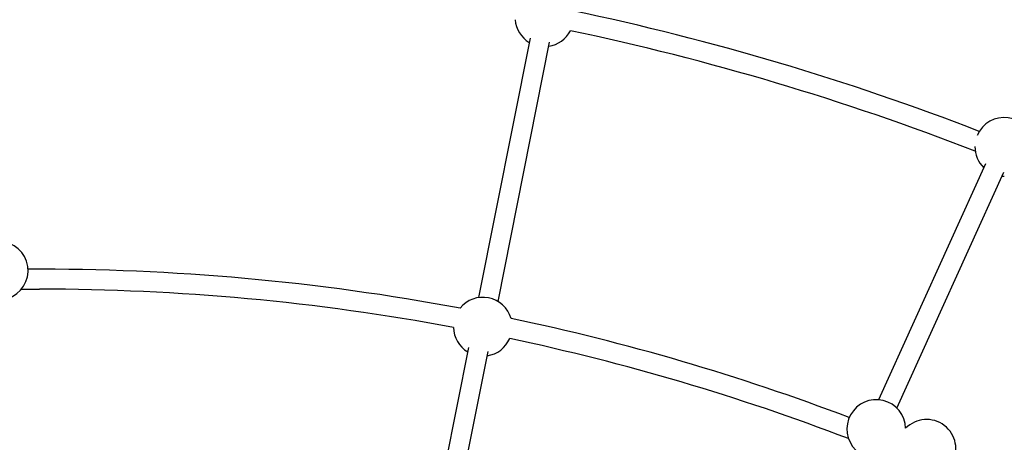
# Model space of a CAD drawing. Units: millimetres. Extents: x -10450 to 10450, y -4870 to 4870.
# Drawn here: x -4016 to -3227, y 1692 to 2031 of the extents above; entities that cross this region are included whole.
import ezdxf

# ---------------------------------------------------------------- set-up
doc = ezdxf.new("R2010")
doc.units = ezdxf.units.MM

msp = doc.modelspace()

# ---------------------------------------------------------------- linework, layer by layer
at = {"color": 8, "linetype": 'Continuous', "lineweight": 25}
for p, q in [((-3607.18, 2015.84), (-3648.48, 1808.22)), ((-3632.79, 1805.1), (-3591.49, 2012.72)), ((-3242.31, 1915.33), (-3328.06, 1726.54)), ((-3313.49, 1719.92), (-3227.75, 1908.71)), ((-3229.23, 1905.45), (-3227.37, 1905.38)), ((-4014.55, 1814.94), (-4000, 1815)), ((-3656.43, 1768.27), (-3678.44, 1657.6)), ((-3662.57, 1655.38), (-3640.73, 1765.15))]:
    msp.add_line(p, q, dxfattribs=at)
for centre, radius, start, end in [((-4000, 0), 4800, 46.39718, 179.90451), ((-4000, 0), 2082, 68.80826, 78.15881), ((-3595.7, 2032.55), 23.5, 184.77763, 238.85031), ((-3595.7, 2032.55), 23.5, 278.65591, 332.72243), ((-4000, 0), 2066, 68.73201, 78.12364), ((-3227.37, 1928.88), 23.5, 7.30057, 157.00817), ((-3227.37, 1928.88), 23.5, 179.24349, 225.6701), ((-4032.67, 1829.9), 23.5, 287.9757, 248.1701), ((-4000, 0), 1831, 79.40113, 90.28786), ((-4000, 0), 1815, 79.47425, 90), ((-3644.95, 1784.99), 23.5, 16.45575, 141.04439), ((-4000, 0), 1831, 69.25804, 78.099), ((-3644.95, 1784.99), 23.5, 181.28648, 238.8503), ((-3644.95, 1784.99), 23.5, 278.65591, 336.21365), ((-4000, 0), 1815, 69.08652, 78.02589), ((-3329.91, 1703.11), 23.5, 1.42157, 225.6701), ((-3289.65, 1687.23), 23.5, 330.01182, 135.52563)]:
    msp.add_arc(centre, radius, start, end, dxfattribs=at)

doc.saveas('drawing.dxf')
